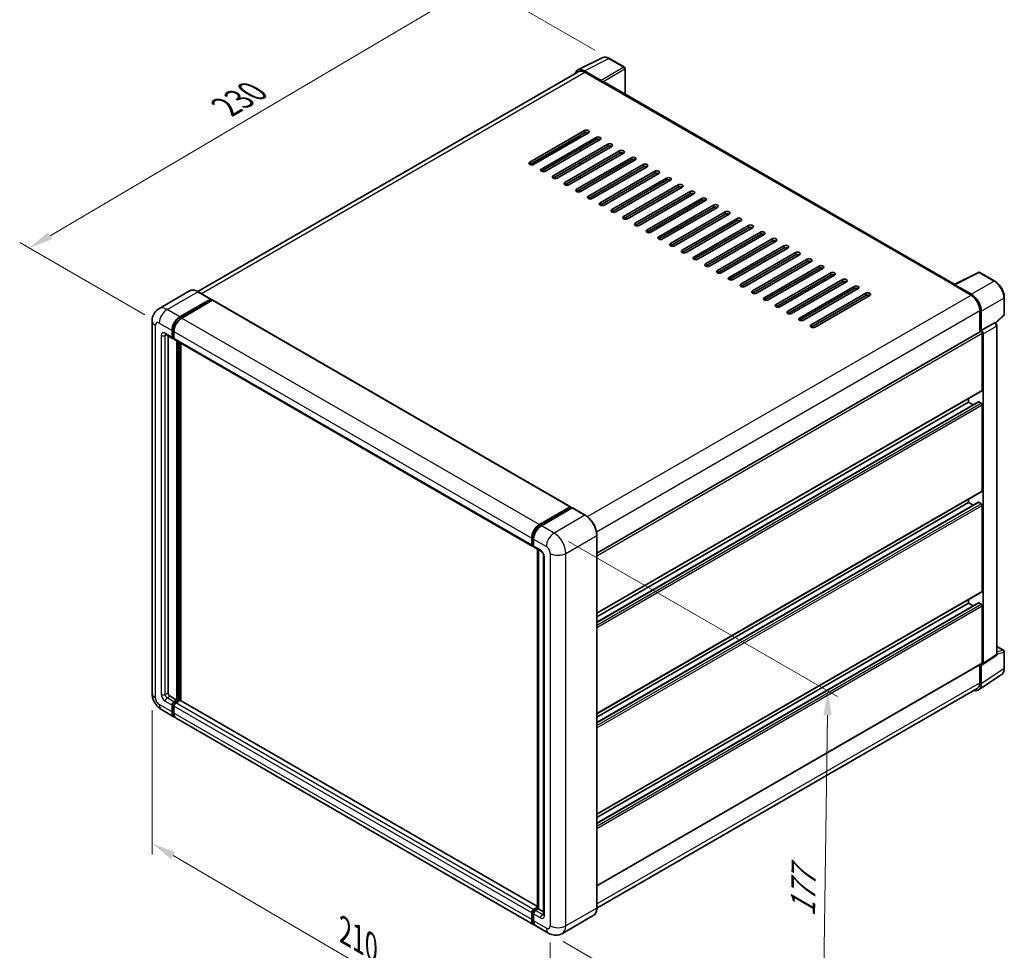
# Model space of a CAD drawing. Units: millimetres. Extents: x 0 to 8476, y 0 to 984.
# Drawn here: x 429 to 734, y 180 to 469 of the extents above; entities that cross this region are included whole.
import ezdxf

# ---------------------------------------------------------------- set-up
doc = ezdxf.new("R2010")
doc.units = ezdxf.units.MM
doc.header["$LTSCALE"] = 3
doc.layers.get('Defpoints').update_dxf_attribs({"lineweight": 25})
for name, color, linetype, lineweight in [('Dimension (ISO)', 7, 'Continuous', 18), ('Visible (ISO)', 7, 'Continuous', 35), ('Visible Narrow (ISO)', 7, 'Continuous', 25)]:
    doc.layers.add(name, color=color, linetype=linetype, lineweight=lineweight)
doc.styles.add('Note Text (TK)', font='txt')
doc.dimstyles.new('Default - Method 1b (TK)', dxfattribs={"dimscale": 3, "dimtxt": 2.5, "dimasz": 2.5, "dimexe": 1, "dimexo": 1.5, "dimgap": 1, "dimtad": 1, "dimtoh": 1, "dimrnd": 1e-08, "dimdsep": 46, "dimtxsty": 'Note Text (TK)', "dimcen": 0.09, "dimdle": 5, "dimclrd": 100, "dimclre": 100, "dimclrt": 7, "dimadec": 1, "dimazin": 1, "dimtfac": 1, "dimtmove": 0, "dimatfit": 3, "dimfxl": 1, "dimtolj": 1, "dimlwd": -1, "dimlwe": -1, "dimarcsym": 0})

# ---------------------------------------------------------------- blocks, each defined once
blk = doc.blocks.new('*D20')
at = {"layer": 'Defpoints', "color": 0}
for p in [(611.39, 456.73), (431.52, 398.01), (471.82, 374.74)]:
    blk.add_point(p, dxfattribs=at)
at = {"layer": 'Dimension (ISO)', "color": 100}
for p, q in [((606.91, 459.32), (567.85, 481.87)), ((564.37, 476.34), (437.98, 401.82)), ((467.35, 377.33), (428.53, 399.74))]:
    blk.add_line(p, q, dxfattribs=at)
for points in [[(563.73, 477.42), (565, 475.26), (570.83, 480.15)], [(437.34, 402.9), (438.61, 400.74), (431.52, 398.01)]]:
    blk.add_solid(points, dxfattribs=at)
at = {"layer": 'Dimension (ISO)', "color": 7, "insert": (491.13, 440.99), "char_height": 7.5, "attachment_point": 4, "rotation": 30.5227, "style": 'Note Text (TK)'}
blk.add_mtext('\\A1;{\\Q-29.477;\\W0.821;\\H0.816x; \\fＭＳ Ｐゴシック|b0|i0;\\H7.5000;230}', dxfattribs=at)
blk = doc.blocks.new('*D21')
at = {"layer": 'Defpoints', "color": 0}
for p in [(469.61, 259.97), (593.04, 187.88), (593.04, 141.34)]:
    blk.add_point(p, dxfattribs=at)
at = {"layer": 'Dimension (ISO)', "color": 100}
for p, q in [((469.61, 254.76), (469.61, 209.95)), ((476.08, 209.64), (586.56, 145.12)), ((593.04, 182.67), (593.04, 137.87))]:
    blk.add_line(p, q, dxfattribs=at)
for points in [[(476.71, 210.72), (475.45, 208.56), (469.61, 213.43)], [(587.19, 146.2), (585.93, 144.04), (593.04, 141.34)]]:
    blk.add_solid(points, dxfattribs=at)
at = {"layer": 'Dimension (ISO)', "color": 7, "insert": (528.15, 187.05), "char_height": 7.5, "attachment_point": 4, "rotation": 329.7154, "style": 'Note Text (TK)'}
blk.add_mtext('\\A1;{\\Q-30.285;\\W0.814;\\H0.816x; \\fＭＳ Ｐゴシック|b0|i0;\\H7.5000;210}', dxfattribs=at)
blk = doc.blocks.new('*D22')
at = {"layer": 'Defpoints', "color": 0}
for p in [(594.25, 309.66), (592.54, 185.61), (677.39, 136.62)]:
    blk.add_point(p, dxfattribs=at)
at = {"layer": 'Dimension (ISO)', "color": 100}
for p, q in [((598.72, 307.08), (682.08, 258.95)), ((679, 253.17), (677.49, 144.12)), ((597, 183.03), (680.37, 134.9))]:
    blk.add_line(p, q, dxfattribs=at)
for points in [[(677.75, 253.18), (680.25, 253.15), (679.11, 260.67)], [(676.25, 144.14), (678.74, 144.1), (677.39, 136.62)]]:
    blk.add_solid(points, dxfattribs=at)
at = {"layer": 'Dimension (ISO)', "color": 7, "insert": (671.37, 189.11), "char_height": 7.5, "attachment_point": 4, "rotation": 89.2082, "style": 'Note Text (TK)'}
blk.add_mtext('\\A1;{\\Q29.208;\\W0.823;\\H0.816x; \\fＭＳ Ｐゴシック|b0|i0;\\H7.5000;177}', dxfattribs=at)

msp = doc.modelspace()

# ---------------------------------------------------------------- linework, layer by layer
at = {"layer": 'Visible (ISO)'}
for p, q in [((601.5795, 453.2056), (609.1221, 456.9726)), ((616.0321, 454.0504), (611.387, 456.7323)), ((601.8701, 452.7048), (483.7844, 384.528)), ((608.7991, 449.9767), (603.6453, 452.9523)), ((603.7987, 452.5138), (609.2535, 449.3644)), ((616.2464, 445.7619), (616.2464, 453.6793)), ((609.102, 449.4519), (609.102, 449.4521)), ((718.4608, 386.7484), (609.8963, 449.4281)), ((586.6766, 424.6071), (603.6471, 434.405)), ((603.6471, 433.7052), (586.6766, 423.9072)), ((604.8593, 433.7052), (587.8888, 423.9072)), ((587.2827, 423.7623), (602.2834, 432.423)), ((590.3131, 422.5075), (607.2837, 432.3055)), ((607.2837, 431.6056), (590.3131, 421.8077)), ((608.4959, 431.6056), (591.5253, 421.8077)), ((602.2834, 432.218), (602.2834, 432.9179)), ((593.9497, 420.408), (610.9202, 430.2059)), ((610.9202, 429.5061), (593.9497, 419.7081)), ((612.1324, 429.5061), (595.1619, 419.7081)), ((597.4087, 429.6086), (597.5862, 429.5061)), ((597.5862, 418.3084), (614.5568, 428.1064)), ((602.2834, 428.0189), (602.2834, 428.7187)), ((614.5568, 427.4065), (597.5862, 417.6085)), ((615.769, 427.4065), (598.7984, 417.6085)), ((601.2228, 416.2088), (618.1933, 426.0068)), ((618.1933, 425.3069), (601.2228, 415.509)), ((602.2834, 423.8198), (602.2834, 424.5196)), ((619.4055, 425.3069), (602.435, 415.509)), ((604.8593, 414.1093), (621.8299, 423.9072)), ((621.8299, 423.2074), (604.8593, 413.4094)), ((623.0421, 423.2074), (606.0715, 413.4094)), ((608.4959, 412.0097), (625.4664, 421.8077)), ((602.2834, 419.6206), (602.2834, 420.3205)), ((625.4664, 421.1078), (608.4959, 411.3099)), ((626.6786, 421.1078), (609.7081, 411.3099)), ((612.1324, 409.9102), (629.103, 419.7081)), ((629.103, 419.0083), (612.1324, 409.2103)), ((630.3152, 419.0083), (613.3446, 409.2103)), ((602.2834, 415.4394), (602.2834, 416.1214)), ((615.769, 407.8106), (632.7395, 417.6085)), ((632.7395, 416.9087), (615.769, 407.1107)), ((633.9517, 416.9087), (616.9812, 407.1107)), ((619.4055, 405.711), (636.3761, 415.509)), ((636.3761, 414.8091), (619.4055, 405.0112)), ((637.5883, 414.8091), (620.6177, 405.0112)), ((623.0421, 403.6115), (640.0126, 413.4094)), ((640.0126, 412.7096), (623.0421, 402.9116)), ((641.2248, 412.7096), (624.2543, 402.9116)), ((626.6786, 401.5119), (643.6492, 411.3099)), ((643.6492, 410.61), (626.6786, 400.812)), ((644.8614, 410.61), (627.8908, 400.812)), ((630.3152, 399.4123), (647.2857, 409.2103)), ((647.2857, 408.5104), (630.3152, 398.7125)), ((648.4979, 408.5104), (631.5274, 398.7125)), ((633.9517, 397.3128), (650.9223, 407.1107)), ((650.9223, 406.4109), (633.9517, 396.6129)), ((652.1345, 406.4109), (635.1639, 396.6129)), ((637.5883, 395.2132), (654.5588, 405.0112)), ((654.5588, 404.3113), (637.5883, 394.5134)), ((655.771, 404.3113), (638.8005, 394.5134)), ((641.2248, 393.1136), (658.1954, 402.9116)), ((658.1954, 402.2118), (641.2248, 392.4138)), ((659.4076, 402.2118), (642.437, 392.4138)), ((644.8614, 391.0141), (661.8319, 400.812)), ((661.8319, 400.1122), (644.8614, 390.3142)), ((663.0441, 400.1122), (646.0736, 390.3142)), ((648.4979, 388.9145), (665.4685, 398.7125)), ((665.4685, 398.0126), (648.4979, 388.2147)), ((666.6807, 398.0126), (649.7101, 388.2147)), ((652.1345, 386.815), (669.105, 396.6129)), ((669.105, 395.9131), (652.1345, 386.1151)), ((670.3172, 395.9131), (653.3467, 386.1151)), ((655.771, 384.7154), (672.7416, 394.5134)), ((672.7416, 393.8135), (655.771, 384.0155)), ((673.9538, 393.8135), (656.9832, 384.0155)), ((659.4076, 382.6158), (676.3781, 392.4138)), ((676.3781, 391.7139), (659.4076, 381.916)), ((677.5903, 391.7139), (660.6197, 381.916)), ((663.0441, 380.5163), (680.0147, 390.3142)), ((680.0147, 389.6144), (663.0441, 379.8164)), ((681.2269, 389.6144), (664.2563, 379.8164)), ((666.6807, 378.4167), (683.6512, 388.2147)), ((718.2947, 386.6654), (725.8373, 390.4324)), ((730.8881, 387.7383), (726.243, 390.4201)), ((481.2211, 384.7077), (471.6752, 379.1963)), ((683.6512, 387.5148), (666.6807, 377.7169)), ((684.8634, 387.5148), (667.8928, 377.7169)), ((670.3172, 376.3171), (687.2878, 386.1151)), ((687.2878, 385.4153), (670.3172, 375.6173)), ((688.5, 385.4153), (671.5294, 375.6173)), ((718.0469, 386.5525), (723.5017, 383.4032)), ((718.1984, 386.4652), (718.1984, 386.465)), ((723.6551, 383.6646), (718.5013, 386.6401)), ((478.1862, 376.6671), (487.7321, 382.1784)), ((478.1862, 376.4571), (487.8837, 382.056)), ((488.3079, 381.811), (478.7923, 376.3171)), ((487.8393, 382.189), (483.8997, 384.4636)), ((487.8837, 382.0909), (487.8837, 382.056)), ((487.8837, 382.056), (488.3079, 381.811)), ((488.4365, 381.8237), (599.3512, 317.7871)), ((673.9538, 374.2176), (690.9243, 384.0155)), ((690.9243, 383.3157), (673.9538, 373.5177)), ((692.1365, 383.3157), (675.1659, 373.5177)), ((733.8282, 377.457), (733.8282, 382.646)), ((726.2292, 378.6792), (726.2292, 372.0005)), ((726.6837, 372.468), (726.6837, 378.4188)), ((731.1203, 374.7631), (733.6907, 377.1425)), ((469.6058, 375.4423), (469.6058, 259.9664)), ((475.7618, 370.3684), (475.7618, 372.468)), ((475.9437, 370.4734), (475.9437, 372.5729)), ((726.6837, 372.468), (730.7884, 374.8378)), ((726.6841, 372.4677), (726.6837, 372.468)), ((730.9925, 374.8529), (730.985, 374.8572)), ((731.5096, 272.1206), (731.5096, 373.9572)), ((473.818, 371.2008), (475.9394, 369.976)), ((474.5496, 370.7784), (474.5496, 260.1413)), ((476.3679, 370.0255), (476.0679, 370.1987)), ((476.3679, 372.118), (476.3679, 370.0185)), ((476.5454, 369.6261), (587.4602, 305.5894)), ((607.498, 303.451), (726.4694, 372.1392)), ((726.9868, 353.9218), (726.9868, 371.5931)), ((727.2898, 269.239), (727.2898, 371.4186)), ((477.2771, 257.8668), (477.2771, 369.2037)), ((477.4589, 257.7618), (477.4589, 369.0987)), ((478.4892, 257.6738), (478.4892, 368.5038)), ((607.498, 284.79), (726.898, 353.7256)), ((722.7441, 350.2476), (722.7441, 351.3274)), ((607.498, 282.0125), (725.8278, 350.3303)), ((607.498, 283.7102), (722.7441, 350.2476)), ((724.2143, 349.3987), (722.7441, 350.2476)), ((726.6837, 349.8977), (725.9564, 350.3176)), ((726.9868, 322.7783), (726.9868, 349.3728)), ((607.498, 253.6465), (726.898, 322.5821)), ((589.707, 312.2805), (599.2227, 317.7743)), ((589.7514, 311.9937), (599.4489, 317.5925)), ((599.4045, 317.6694), (599.4045, 317.5669)), ((599.556, 317.5819), (599.8288, 317.4244)), ((607.498, 250.869), (725.8278, 319.1868)), ((607.498, 252.5667), (722.7441, 319.1041)), ((722.7441, 319.1041), (722.7441, 320.1839)), ((724.2143, 318.2552), (722.7441, 319.1041)), ((726.6837, 318.7541), (725.9564, 319.1741)), ((726.9868, 291.6348), (726.9868, 318.2292)), ((599.8591, 317.4419), (590.3131, 311.9306)), ((603.9058, 315.178), (599.9662, 317.4525)), ((607.498, 193.4802), (607.498, 308.9562)), ((587.2827, 305.9818), (587.2827, 308.0814)), ((587.5533, 306.0868), (587.5533, 308.1863)), ((587.7403, 305.7246), (587.8888, 305.6389)), ((587.8888, 307.7314), (587.8888, 305.6319)), ((588.0663, 305.2395), (590.1876, 304.0147)), ((589.0685, 193.324), (589.0685, 304.6609)), ((589.404, 304.4672), (589.404, 193.1303)), ((590.9712, 302.6575), (590.9712, 191.3807)), ((607.498, 222.503), (726.898, 291.4386)), ((607.498, 219.7255), (725.8278, 288.0433)), ((607.498, 221.4232), (722.7441, 287.9606)), ((722.7441, 287.9606), (722.7441, 289.0404)), ((724.2143, 287.1117), (722.7441, 287.9606)), ((726.6837, 287.6106), (725.9564, 288.0305)), ((726.9868, 269.4144), (726.9868, 287.0857)), ((731.5096, 274.5282), (733.6139, 273.3133)), ((733.8282, 267.7532), (733.8282, 272.9421)), ((607.498, 200.2826), (726.898, 269.2182)), ((726.2292, 268.8321), (726.2292, 263.2032)), ((726.6837, 262.9386), (726.6837, 268.8895)), ((726.6837, 268.8895), (726.6841, 268.8893)), ((727.1271, 268.8559), (731.236, 271.5715)), ((725.8703, 261.0229), (732.9038, 265.6715)), ((725.4303, 261.4375), (607.4962, 193.3482)), ((475.1557, 259.0916), (477.2771, 257.8668)), ((476.3679, 257.3419), (477.2771, 257.8668)), ((476.3679, 257.132), (477.4589, 257.7618)), ((478.2468, 257.7269), (476.974, 256.992)), ((477.8832, 257.5169), (477.4589, 257.7618)), ((589.0685, 193.8309), (478.3754, 257.7396)), ((472.5323, 254.8976), (476.4719, 252.6231)), ((475.7618, 254.1926), (475.7618, 256.2922)), ((475.9437, 254.2976), (475.9437, 256.3971)), ((476.3679, 255.9422), (476.3679, 253.8427)), ((587.9928, 188.2365), (477.078, 252.2731)), ((587.8888, 192.9553), (589.0685, 193.6365)), ((587.9331, 192.6685), (589.0685, 193.324)), ((589.404, 193.1303), (588.4949, 192.6054)), ((589.1313, 193.2878), (589.0685, 193.324)), ((589.1313, 193.2878), (589.404, 193.1303)), ((589.404, 193.1303), (590.9712, 192.2255)), ((587.2827, 189.806), (587.2827, 191.9056)), ((587.5533, 189.911), (587.5533, 192.0105)), ((587.8888, 191.5556), (587.8888, 189.4561)), ((606.3701, 191.0385), (596.8242, 185.5271)), ((592.5384, 185.612), (588.5988, 187.8866))]:
    msp.add_line(p, q, dxfattribs=at)
for centre, start, end in [((615.8179, 453.6793), 0, 60), ((726.0288, 390.049), 60, 116.538708), ((733.3996, 377.457), 312.789481, 0), ((733.3996, 272.9421), 0, 60)]:
    msp.add_arc(centre, 0.4286, start, end, dxfattribs=at)
for centre, major_axis, ratio, start_param, end_param in [((603.649, 449.4487), (-2.1455, 3.7161), 0.5766475, 5.49839613, 6.80992005), ((603.7987, 449.3644), (-1.9286, 3.3404), 0.57735027, 5.49778714, 6.28318531), ((608.7987, 449.6268), (0.2143, -0.3712), 0.5780539, 0.78600715, 2.3555855), ((609.2535, 448.3147), (0.6429, 1.1135), 0.57735027, 0, 0.78539816), ((604.2532, 434.0551), (0.8571, 0), 0.57735027, 5.49778716, 8.63937979), ((604.2532, 433.3553), (-0.8571, 0), 0.57735027, 3.92699082, 5.49778713), ((607.8898, 431.9556), (0.8571, 0), 0.57735027, 5.49778716, 8.63937979), ((607.8898, 431.2557), (-0.8571, 0), 0.57735027, 3.92699082, 5.49778713), ((611.5263, 429.856), (0.8571, 0), 0.57735027, 5.49778716, 8.63937979), ((611.5263, 429.1561), (-0.8571, 0), 0.57735027, 3.92699082, 5.49778713), ((615.1629, 427.7564), (0.8571, 0), 0.57735027, 5.49778716, 8.63937979), ((615.1629, 427.0566), (-0.8571, 0), 0.57735027, 3.92699082, 5.49778713), ((587.2827, 424.2572), (-0.8571, 0), 0.57735027, 5.49778716, 8.63937978), ((618.7994, 425.6569), (0.8571, 0), 0.57735027, 5.49778716, 8.63937979), ((618.7994, 424.957), (-0.8571, 0), 0.57735027, 3.92699082, 5.49778713), ((590.9192, 422.1576), (-0.8571, 0), 0.57735027, 5.49778716, 8.63937978), ((622.436, 423.5573), (0.8571, 0), 0.57735027, 5.49778716, 8.63937979), ((622.436, 422.8575), (-0.8571, 0), 0.57735027, 3.92699082, 5.49778713), ((626.0725, 421.4577), (0.8571, 0), 0.57735027, 5.49778716, 8.63937979), ((594.5558, 420.058), (-0.8571, 0), 0.57735027, 5.49778716, 8.63937978), ((598.1923, 417.9585), (-0.8571, 0), 0.57735027, 5.49778716, 8.63937978), ((626.0725, 420.7579), (-0.8571, 0), 0.57735027, 3.92699082, 5.49778713), ((629.7091, 419.3582), (0.8571, 0), 0.57735027, 5.49778716, 8.63937979), ((629.7091, 418.6583), (-0.8571, 0), 0.57735027, 3.92699082, 5.49778713), ((601.8289, 415.8589), (-0.8571, 0), 0.57735027, 5.49778716, 8.63937978), ((633.3456, 417.2586), (0.8571, 0), 0.57735027, 5.49778716, 8.63937979), ((633.3456, 416.5588), (-0.8571, 0), 0.57735027, 3.92699082, 5.49778713), ((636.9822, 415.1591), (0.8571, 0), 0.57735027, 5.49778716, 8.63937979), ((605.4654, 413.7593), (-0.8571, 0), 0.57735027, 5.49778716, 8.63937978), ((636.9822, 414.4592), (-0.8571, 0), 0.57735027, 3.92699082, 5.49778713), ((640.6187, 413.0595), (0.8571, 0), 0.57735027, 5.49778716, 8.63937979), ((640.6187, 412.3596), (-0.8571, 0), 0.57735027, 3.92699082, 5.49778713), ((609.102, 411.6598), (-0.8571, 0), 0.57735027, 5.49778716, 8.63937978), ((612.7385, 409.5602), (-0.8571, 0), 0.57735027, 5.49778716, 8.63937978), ((644.2553, 410.9599), (0.8571, 0), 0.57735027, 5.49778716, 8.63937979), ((644.2553, 410.2601), (-0.8571, 0), 0.57735027, 3.92699082, 5.49778713), ((647.8918, 408.8604), (0.8571, 0), 0.57735027, 5.49778716, 8.63937979), ((616.3751, 407.4607), (-0.8571, 0), 0.57735027, 5.49778716, 8.63937978), ((647.8918, 408.1605), (-0.8571, 0), 0.57735027, 3.92699082, 5.49778713), ((651.5284, 406.7608), (0.8571, 0), 0.57735027, 5.49778716, 8.63937979), ((651.5284, 406.061), (-0.8571, 0), 0.57735027, 3.92699082, 5.49778713), ((620.0116, 405.3611), (-0.8571, 0), 0.57735027, 5.49778716, 8.63937978), ((623.6482, 403.2615), (-0.8571, 0), 0.57735027, 5.49778716, 8.63937978), ((655.1649, 404.6612), (0.8571, 0), 0.57735027, 5.49778716, 8.63937979), ((655.1649, 403.9614), (-0.8571, 0), 0.57735027, 3.92699082, 5.49778713), ((658.8015, 402.5617), (0.8571, 0), 0.57735027, 5.49778716, 8.63937979), ((627.2847, 401.162), (-0.8571, 0), 0.57735027, 5.49778716, 8.63937978), ((658.8015, 401.8618), (-0.8571, 0), 0.57735027, 3.92699082, 5.49778713), ((662.438, 400.4621), (0.8571, 0), 0.57735027, 5.49778716, 8.63937979), ((662.438, 399.7623), (-0.8571, 0), 0.57735027, 3.92699082, 5.49778713), ((630.9213, 399.0624), (-0.8571, 0), 0.57735027, 5.49778716, 8.63937978), ((634.5578, 396.9628), (-0.8571, 0), 0.57735027, 5.49778716, 8.63937978), ((666.0746, 398.3626), (0.8571, 0), 0.57735027, 5.49778716, 8.63937979), ((666.0746, 397.6627), (-0.8571, 0), 0.57735027, 3.92699082, 5.49778713), ((638.1944, 394.8633), (-0.8571, 0), 0.57735027, 5.49778716, 8.63937978), ((669.7111, 396.263), (0.8571, 0), 0.57735027, 5.49778716, 8.63937979), ((669.7111, 395.5631), (-0.8571, 0), 0.57735027, 3.92699082, 5.49778713), ((673.3477, 394.1634), (0.8571, 0), 0.57735027, 5.49778716, 8.63937979), ((673.3477, 393.4636), (-0.8571, 0), 0.57735027, 3.92699082, 5.49778713), ((641.8309, 392.7637), (-0.8571, 0), 0.57735027, 5.49778716, 8.63937978), ((645.4675, 390.6642), (-0.8571, 0), 0.57735027, 5.49778716, 8.63937978), ((676.9842, 392.0639), (0.8571, 0), 0.57735027, 5.49778716, 8.63937979), ((676.9842, 391.364), (-0.8571, 0), 0.57735027, 3.92699082, 5.49778713), ((649.104, 388.5646), (-0.8571, 0), 0.57735027, 5.49778716, 8.63937978), ((680.6208, 389.9643), (0.8571, 0), 0.57735027, 5.49778716, 8.63937979), ((680.6208, 389.2645), (-0.8571, 0), 0.57735027, 3.92699082, 5.49778713), ((684.2573, 387.8647), (0.8571, 0), 0.57735027, 5.49778716, 8.63937979), ((652.7406, 386.465), (-0.8571, 0), 0.57735027, 5.49778716, 8.63937978), ((656.3771, 384.3655), (-0.8571, 0), 0.57735027, 5.49778716, 8.63937978), ((684.2573, 387.1649), (-0.8571, 0), 0.57735027, 3.92699082, 5.49778713), ((687.8939, 385.7652), (0.8571, 0), 0.57735027, 5.49778716, 8.63937979), ((687.8939, 385.0653), (-0.8571, 0), 0.57735027, 3.92699082, 5.49778713), ((718.0469, 385.5027), (0.6429, 1.1135), 0.57735027, 0.53865784, 0.78539816), ((718.5017, 386.2898), (-0.2145, 0.3716), 0.5766475, 5.49839613, 7.06797448), ((487.7321, 382.0035), (0.1071, 0.1856), 0.57735027, 5.49778714, 7.06858347), ((488.3079, 381.601), (0.1286, 0.2227), 0.57735027, 0, 0.78539816), ((660.0137, 382.2659), (-0.8571, 0), 0.57735027, 5.49778716, 8.63937978), ((691.5304, 383.6656), (0.8571, 0), 0.57735027, 5.49778716, 8.63937979), ((691.5304, 382.9658), (-0.8571, 0), 0.57735027, 3.92699082, 5.49778713), ((723.5017, 380.2538), (1.9286, -3.3404), 0.57735027, 0.78539816, 2.35619449), ((723.6514, 380.1653), (2.1429, -3.7115), 0.5780539, 0.78600715, 2.3555855), ((663.6502, 380.1663), (-0.8571, 0), 0.57735027, 5.49778716, 8.63937978), ((478.1862, 373.8677), (1.7143, 2.9692), 0.57735027, 0.78539816, 2.35619449), ((478.1862, 373.8677), (1.5857, 2.7465), 0.57735027, 0.78539816, 2.35619449), ((478.7923, 373.5177), (-1.7143, -2.9692), 0.57735027, 3.92699082, 5.49778714), ((667.2868, 378.0668), (-0.8571, 0), 0.57735027, 5.49778716, 8.63937978), ((670.9233, 375.9672), (-0.8571, 0), 0.57735027, 5.49778716, 8.63937978), ((674.5599, 373.8677), (-0.8571, 0), 0.57735027, 5.49778716, 8.63937978), ((726.6834, 371.7679), (0.4286, -0.7423), 0.5780539, 0.78600715, 2.3555855), ((730.7782, 374.4818), (-0.2034, -0.3774), 0.55686057, 3.12531633, 3.87580791), ((476.3679, 370.7183), (-0.4286, -0.7423), 0.57735027, 5.49778714, 7.06858347), ((476.3679, 370.7183), (-0.3, -0.5196), 0.57735027, 5.49778714, 6.28318531), ((476.974, 370.3684), (-0.4286, -0.7423), 0.57735027, 5.49778714, 6.28318531), ((726.6837, 371.7681), (-0.2143, 0.3712), 0.57735027, 3.92699082, 6.28318531), ((726.6837, 354.0968), (0.2143, -0.3712), 0.57735027, 0, 0.78539816), ((725.9564, 350.1076), (-0.1286, 0.2227), 0.57735027, 5.49778714, 6.28318531), ((726.6837, 349.5477), (-0.2143, 0.3712), 0.57735027, 3.92699082, 5.49778714), ((726.6837, 322.9533), (0.2143, -0.3712), 0.57735027, 0, 0.78539816), ((599.2227, 317.5644), (0.1286, 0.2227), 0.57735027, 5.49778714, 7.06858347), ((599.556, 317.4069), (-0.1071, 0.1856), 0.57735027, 5.49778714, 6.28318531), ((725.9564, 318.9641), (-0.1286, 0.2227), 0.57735027, 5.49778714, 6.28318531), ((726.6837, 318.4042), (-0.2143, 0.3712), 0.57735027, 3.92699082, 5.49778714), ((599.8591, 317.2669), (0.1071, 0.1856), 0.57735027, 0, 0.78539816), ((589.707, 309.4811), (1.7143, 2.9692), 0.57735027, 0.78539816, 2.35619449), ((590.3131, 309.1311), (-1.7143, -2.9692), 0.57735027, 3.92699082, 5.49778714), ((587.8888, 306.3317), (-0.4286, -0.7423), 0.57735027, 5.49778714, 7.06858347), ((588.4949, 305.9818), (-0.4286, -0.7423), 0.57735027, 5.49778714, 6.28318531), ((726.6837, 291.8098), (0.2143, -0.3712), 0.57735027, 0, 0.78539816), ((725.9564, 287.8206), (-0.1286, 0.2227), 0.57735027, 5.49778714, 6.28318531), ((726.6837, 287.2607), (-0.2143, 0.3712), 0.57735027, 3.92699082, 5.49778714), ((726.6834, 269.59), (0.4291, -0.7432), 0.5766475, 5.49839613, 7.06797448), ((726.6837, 269.5894), (0.2143, -0.3712), 0.57735027, 0, 0.78539816), ((723.6514, 264.6936), (2.1455, -3.7161), 0.5766475, 5.75645056, 7.06797448), ((723.5017, 264.7779), (1.9286, -3.3404), 0.57735027, 0, 0.78539816), ((475.1557, 259.7914), (0.4286, -0.7423), 0.57735027, 3.92699082, 5.49778714), ((476.3679, 256.6421), (0.4286, 0.7423), 0.57735027, 0.78539816, 2.35619449), ((476.3679, 256.6421), (0.3, 0.5196), 0.57735027, 0.78539816, 2.35619449), ((476.974, 256.2922), (-0.4286, -0.7423), 0.57735027, 3.92699082, 5.49778714), ((478.2468, 257.5169), (0.1286, 0.2227), 0.57735027, 0, 0.78539816), ((478.1862, 255.5923), (-1.7143, -2.9692), 0.57735027, 5.49778714, 6.46089591), ((478.1862, 255.5923), (-1.5857, -2.7465), 0.57735027, 5.49778714, 6.25355893), ((478.7923, 255.2424), (-1.7143, -2.9692), 0.57735027, 5.49778714, 6.28318531), ((587.8888, 192.2555), (0.4286, 0.7423), 0.57735027, 0.78539816, 2.35619449), ((588.4949, 191.9056), (-0.4286, -0.7423), 0.57735027, 3.92699082, 5.49778714), ((589.707, 191.2057), (-1.7143, -2.9692), 0.57735027, 5.49778714, 6.46089591), ((590.3131, 190.8558), (-1.7143, -2.9692), 0.57735027, 5.49778714, 6.28318531)]:
    msp.add_ellipse(centre, major_axis=major_axis, ratio=ratio, start_param=start_param, end_param=end_param, dxfattribs=at)
for points, knots in [([(611.387, 456.7323), (611.2345, 456.8203), (611.0802, 456.8962), (610.77, 457.0212), (610.6142, 457.0702), (610.303, 457.1387), (610.1477, 457.1581), (609.8411, 457.164), (609.6897, 457.1505), (609.3966, 457.088), (609.2549, 457.0389), (609.1221, 456.9726)], [-0.784789176, -0.784789176, -0.784789176, -0.784789176, -0.634804167, -0.634804167, -0.484819157, -0.484819157, -0.334834148, -0.334834148, -0.184849139, -0.184849139, -0.03486413, -0.03486413, -0.03486413, -0.03486413]), ([(733.8282, 382.646), (733.8282, 382.8303), (733.8157, 383.0195), (733.7668, 383.4043), (733.7304, 383.5998), (733.6352, 383.9934), (733.5763, 384.1915), (733.4376, 384.5861), (733.3577, 384.7826), (733.1789, 385.17), (733.08, 385.3609), (732.8652, 385.7329), (732.7494, 385.914), (732.5033, 386.2625), (732.373, 386.4299), (732.1007, 386.7474), (731.9586, 386.8974), (731.6653, 387.1767), (731.5142, 387.3059), (731.2054, 387.5407), (731.0477, 387.6461), (730.8881, 387.7383)], [-0.78478918, -0.78478918, -0.78478918, -0.78478918, -0.62783134, -0.62783134, -0.47087351, -0.47087351, -0.31391567, -0.31391567, -0.15695784, -0.15695784, 0, 0, 0.15695784, 0.15695784, 0.31391567, 0.31391567, 0.47087351, 0.47087351, 0.62783134, 0.62783134, 0.78478918, 0.78478918, 0.78478918, 0.78478918]), ([(483.8997, 384.4636), (483.7088, 384.5738), (483.5169, 384.6672), (483.1351, 384.8179), (482.9451, 384.875), (482.571, 384.9506), (482.3869, 384.9691), (482.0291, 384.9652), (481.8554, 384.9427), (481.5243, 384.8561), (481.367, 384.7919), (481.2211, 384.7077)], [0, 0, 0, 0, 0.157079633, 0.157079633, 0.314159265, 0.314159265, 0.471238898, 0.471238898, 0.628318531, 0.628318531, 0.785398163, 0.785398163, 0.785398163, 0.785398163]), ([(469.6058, 375.4423), (469.6058, 375.6711), (469.6212, 375.9093), (469.6952, 376.4064), (469.754, 376.6654), (469.9334, 377.1996), (470.0545, 377.475), (470.3782, 378.0217), (470.5815, 378.2927), (471.0729, 378.7899), (471.361, 379.0149), (471.6752, 379.1963)], [4.71238898, 4.71238898, 4.71238898, 4.71238898, 4.869468613, 4.869468613, 5.026548246, 5.026548246, 5.183627878, 5.183627878, 5.340707511, 5.340707511, 5.497787144, 5.497787144, 5.497787144, 5.497787144]), ([(731.5096, 373.9572), (731.5096, 374.0327), (731.4997, 374.1049), (731.4659, 374.2443), (731.4421, 374.3114), (731.3827, 374.4401), (731.3472, 374.5015), (731.2655, 374.6173), (731.2193, 374.6715), (731.1155, 374.7704), (731.0579, 374.8152), (730.9925, 374.8529)], [-0.78478918, -0.78478918, -0.78478918, -0.78478918, -0.47087351, -0.47087351, -0.15695784, -0.15695784, 0.15695784, 0.15695784, 0.47087351, 0.47087351, 0.78478918, 0.78478918, 0.78478918, 0.78478918]), ([(473.6981, 371.2514), (473.6981, 371.2514), (473.6995, 371.2512), (473.7086, 371.2494), (473.7225, 371.2458), (473.7624, 371.2301), (473.7882, 371.218), (473.818, 371.2008)], [5.902696792, 5.902696792, 5.902696792, 5.902696792, 5.969026042, 5.969026042, 6.126105675, 6.126105675, 6.283185307, 6.283185307, 6.283185307, 6.283185307]), ([(607.498, 308.9562), (607.498, 309.397), (607.4377, 309.8681), (607.2051, 310.8291), (607.0327, 311.3189), (606.5926, 312.2723), (606.325, 312.7359), (605.7193, 313.5937), (605.3814, 313.9879), (604.6654, 314.6698), (604.2876, 314.9576), (603.9058, 315.178)], [1.57079633, 1.57079633, 1.57079633, 1.57079633, 1.88495559, 1.88495559, 2.19911486, 2.19911486, 2.51327412, 2.51327412, 2.82743339, 2.82743339, 3.14159265, 3.14159265, 3.14159265, 3.14159265]), ([(587.5533, 308.1863), (587.5533, 308.4586), (587.5904, 308.7478), (587.7328, 309.3361), (587.8381, 309.6351), (588.1066, 310.2167), (588.2697, 310.4993), (588.6392, 311.0226), (588.8455, 311.2633), (589.2837, 311.6807), (589.5156, 311.8575), (589.7514, 311.9937)], [3.14159265, 3.14159265, 3.14159265, 3.14159265, 3.45575192, 3.45575192, 3.76991118, 3.76991118, 4.08407045, 4.08407045, 4.39822972, 4.39822972, 4.71238898, 4.71238898, 4.71238898, 4.71238898]), ([(587.7403, 305.7246), (587.7134, 305.7402), (587.6886, 305.7594), (587.6458, 305.8028), (587.6277, 305.8268), (587.5981, 305.8768), (587.5866, 305.9027), (587.569, 305.9551), (587.5629, 305.9815), (587.555, 306.0342), (587.5533, 306.0606), (587.5533, 306.0868)], [2.35619449, 2.35619449, 2.35619449, 2.35619449, 2.513274123, 2.513274123, 2.670353756, 2.670353756, 2.827433388, 2.827433388, 2.984513021, 2.984513021, 3.141592654, 3.141592654, 3.141592654, 3.141592654]), ([(590.1876, 304.0147), (590.2268, 303.9921), (590.2729, 303.9606), (590.3744, 303.8774), (590.4304, 303.8242), (590.5446, 303.6978), (590.6028, 303.6233), (590.712, 303.4606), (590.7627, 303.3718), (590.8487, 303.1925), (590.884, 303.102), (590.9356, 302.9335), (590.9526, 302.8552), (590.9685, 302.7381), (590.9712, 302.6944), (590.9712, 302.6575)], [3.14159265, 3.14159265, 3.14159265, 3.14159265, 3.34831632, 3.34831632, 3.57177779, 3.57177779, 3.8108324, 3.8108324, 4.05880671, 4.05880671, 4.30647121, 4.30647121, 4.54413512, 4.54413512, 4.71238898, 4.71238898, 4.71238898, 4.71238898]), ([(731.236, 271.5715), (731.2773, 271.5988), (731.3146, 271.6313), (731.3783, 271.702), (731.4048, 271.74), (731.4475, 271.8174), (731.4638, 271.8567), (731.4884, 271.9343), (731.4967, 271.9726), (731.5073, 272.0478), (731.5096, 272.0846), (731.5096, 272.1206)], [0.03486413, 0.03486413, 0.03486413, 0.03486413, 0.184849139, 0.184849139, 0.334834148, 0.334834148, 0.484819157, 0.484819157, 0.634804167, 0.634804167, 0.784789176, 0.784789176, 0.784789176, 0.784789176]), ([(732.9038, 265.6715), (733.0277, 265.7534), (733.141, 265.8516), (733.3417, 266.0741), (733.4291, 266.1985), (733.5773, 266.467), (733.6381, 266.6112), (733.7344, 266.9149), (733.7699, 267.0744), (733.8168, 267.4055), (733.8282, 267.5771), (733.8282, 267.7532)], [0.03486413, 0.03486413, 0.03486413, 0.03486413, 0.184849139, 0.184849139, 0.334834148, 0.334834148, 0.484819157, 0.484819157, 0.634804167, 0.634804167, 0.784789176, 0.784789176, 0.784789176, 0.784789176]), ([(472.5323, 254.8976), (472.1361, 255.1264), (471.802, 255.3883), (471.2126, 255.9498), (470.9576, 256.2504), (470.5091, 256.8855), (470.3158, 257.2202), (469.99, 257.9262), (469.8572, 258.2973), (469.6657, 259.0886), (469.6058, 259.5089), (469.6058, 259.9664)], [3.14159265, 3.14159265, 3.14159265, 3.14159265, 3.45575192, 3.45575192, 3.76991118, 3.76991118, 4.08407045, 4.08407045, 4.39822972, 4.39822972, 4.71238898, 4.71238898, 4.71238898, 4.71238898]), ([(587.5533, 192.0105), (587.5533, 192.063), (587.5603, 192.1149), (587.585, 192.217), (587.6028, 192.2672), (587.6474, 192.3639), (587.6742, 192.4104), (587.7356, 192.4973), (587.7702, 192.5378), (587.8462, 192.6103), (587.8878, 192.6423), (587.9331, 192.6685)], [3.14159265, 3.14159265, 3.14159265, 3.14159265, 3.45575192, 3.45575192, 3.76991118, 3.76991118, 4.08407045, 4.08407045, 4.39822972, 4.39822972, 4.71238898, 4.71238898, 4.71238898, 4.71238898]), ([(606.3701, 191.0385), (606.516, 191.1227), (606.6503, 191.2268), (606.8908, 191.4703), (606.9971, 191.6095), (607.1794, 191.9174), (607.2555, 192.0861), (607.377, 192.4478), (607.4225, 192.6409), (607.483, 193.0469), (607.498, 193.2598), (607.498, 193.4802)], [0.785398163, 0.785398163, 0.785398163, 0.785398163, 0.942477796, 0.942477796, 1.099557429, 1.099557429, 1.256637061, 1.256637061, 1.413716694, 1.413716694, 1.570796327, 1.570796327, 1.570796327, 1.570796327]), ([(588.0556, 188.532), (588.0416, 188.5449), (588.0279, 188.5581), (587.9371, 188.65), (587.8691, 188.7392), (587.753, 188.9352), (587.705, 189.042), (587.6285, 189.2694), (587.6002, 189.3902), (587.5625, 189.6429), (587.5533, 189.7748), (587.5533, 189.911)], [2.486038708, 2.486038708, 2.486038708, 2.486038708, 2.513274123, 2.513274123, 2.670353756, 2.670353756, 2.827433388, 2.827433388, 2.984513021, 2.984513021, 3.141592654, 3.141592654, 3.141592654, 3.141592654]), ([(590.9712, 191.3807), (590.9712, 191.3463), (590.9688, 191.3178), (590.9625, 191.2754), (590.9586, 191.2616), (590.9556, 191.2528), (590.9551, 191.2515), (590.9551, 191.2515)], [4.71238898, 4.71238898, 4.71238898, 4.71238898, 4.869468613, 4.869468613, 5.026548246, 5.026548246, 5.092877496, 5.092877496, 5.092877496, 5.092877496]), ([(596.8242, 185.5271), (596.51, 185.3457), (596.171, 185.2087), (595.4948, 185.0318), (595.1584, 184.9912), (594.5231, 184.9842), (594.2241, 185.0171), (593.6717, 185.1287), (593.418, 185.2074), (592.9505, 185.3918), (592.7365, 185.4976), (592.5384, 185.612)], [5.497787144, 5.497787144, 5.497787144, 5.497787144, 5.654866776, 5.654866776, 5.811946409, 5.811946409, 5.969026042, 5.969026042, 6.126105675, 6.126105675, 6.283185307, 6.283185307, 6.283185307, 6.283185307])]:
    msp.add_open_spline(points, degree=3, knots=knots, dxfattribs=at)
at = {"layer": 'Visible Narrow (ISO)'}
for p, q in [((603.6453, 452.9523), (611.1833, 456.7169)), ((611.1833, 456.7169), (615.8284, 454.0351)), ((484.916, 383.8768), (603.7987, 452.5138)), ((615.8284, 454.0351), (608.7991, 449.9767)), ((609.102, 449.4521), (616.1313, 453.5105)), ((616.1313, 453.5105), (616.1313, 445.8284)), ((609.2535, 449.3644), (718.0469, 386.5525)), ((603.6471, 434.405), (603.6471, 433.7052)), ((587.0608, 423.7792), (602.2834, 432.5679)), ((599.4045, 430.5558), (599.227, 430.6583)), ((607.2837, 432.3055), (607.2837, 431.6056)), ((598.6209, 430.3084), (598.7984, 430.2059)), ((610.9202, 430.2059), (610.9202, 429.5061)), ((614.5568, 428.1064), (614.5568, 427.4065)), ((586.6766, 424.6071), (586.6766, 423.9072)), ((618.1933, 426.0068), (618.1933, 425.3069)), ((590.3131, 422.5075), (590.3131, 421.8077)), ((621.8299, 423.9072), (621.8299, 423.2074)), ((625.4664, 421.8077), (625.4664, 421.1078)), ((593.9497, 420.408), (593.9497, 419.7081)), ((597.5862, 418.3084), (597.5862, 417.6085)), ((629.103, 419.7081), (629.103, 419.0083)), ((601.2228, 416.2088), (601.2228, 415.509)), ((632.7395, 417.6085), (632.7395, 416.9087)), ((636.3761, 415.509), (636.3761, 414.8091)), ((604.8593, 414.1093), (604.8593, 413.4094)), ((640.0126, 413.4094), (640.0126, 412.7096)), ((608.4959, 412.0097), (608.4959, 411.3099)), ((612.1324, 409.9102), (612.1324, 409.2103)), ((643.6492, 411.3099), (643.6492, 410.61)), ((647.2857, 409.2103), (647.2857, 408.5104)), ((615.769, 407.8106), (615.769, 407.1107)), ((650.9223, 407.1107), (650.9223, 406.4109)), ((619.4055, 405.711), (619.4055, 405.0112)), ((623.0421, 403.6115), (623.0421, 402.9116)), ((654.5588, 405.0112), (654.5588, 404.3113)), ((626.6786, 401.5119), (626.6786, 400.812)), ((658.1954, 402.9116), (658.1954, 402.2118)), ((661.8319, 400.812), (661.8319, 400.1122)), ((630.3152, 399.4123), (630.3152, 398.7125)), ((633.9517, 397.3128), (633.9517, 396.6129)), ((665.4685, 398.7125), (665.4685, 398.0126)), ((637.5883, 395.2132), (637.5883, 394.5134)), ((669.105, 396.6129), (669.105, 395.9131)), ((672.7416, 394.5134), (672.7416, 393.8135)), ((641.2248, 393.1136), (641.2248, 392.4138)), ((644.8614, 391.0141), (644.8614, 390.3142)), ((676.3781, 392.4138), (676.3781, 391.7139)), ((648.4979, 388.9145), (648.4979, 388.2147)), ((680.0147, 390.3142), (680.0147, 389.6144)), ((683.6512, 388.2147), (683.6512, 387.5148)), ((718.5013, 386.6401), (726.0393, 390.4048)), ((726.0393, 390.4048), (730.6844, 387.7229)), ((652.1345, 386.815), (652.1345, 386.1151)), ((655.771, 384.7154), (655.771, 384.0155)), ((687.2878, 386.1151), (687.2878, 385.4153)), ((730.6844, 387.7229), (723.6551, 383.6646)), ((474.2466, 378.9416), (483.7925, 384.453)), ((483.7925, 384.453), (487.7321, 382.1784)), ((488.3079, 381.811), (599.2227, 317.7743)), ((604.5597, 314.732), (723.5017, 383.4032)), ((659.4076, 382.6158), (659.4076, 381.916)), ((690.9243, 384.0155), (690.9243, 383.3157)), ((726.6837, 378.4188), (733.713, 382.4772)), ((733.713, 382.4772), (733.713, 377.2883)), ((478.1862, 376.6671), (474.2466, 378.9416)), ((607.384, 310.0639), (726.2292, 378.6792)), ((663.0441, 380.5163), (663.0441, 379.8164)), ((478.6168, 376.2085), (478.1862, 376.4571)), ((478.7923, 376.3171), (589.707, 312.2805)), ((666.6807, 378.4167), (666.6807, 377.7169)), ((670.3172, 376.3171), (670.3172, 375.6173)), ((733.713, 377.2883), (731.0459, 374.8194)), ((470.6101, 258.5667), (470.6101, 374.0426)), ((471.8222, 374.7425), (475.7618, 372.468)), ((476.3743, 372.3243), (475.9437, 372.5729)), ((673.9538, 374.2176), (673.9538, 373.5177)), ((730.7888, 374.8376), (726.6841, 372.4677)), ((727.2898, 371.4186), (731.3945, 373.7884)), ((730.7884, 374.8378), (730.7888, 374.8376)), ((731.3945, 373.7884), (731.3945, 271.9519)), ((472.4283, 370.8933), (472.4283, 259.6165)), ((475.7618, 370.3684), (473.6405, 371.5931)), ((473.6405, 370.8933), (473.9956, 371.0983)), ((473.6405, 259.6165), (473.6405, 370.8933)), ((476.3679, 370.2284), (475.9437, 370.4734)), ((476.3679, 372.118), (587.2827, 308.0814)), ((476.3679, 370.0185), (587.2827, 305.9818)), ((607.498, 302.6062), (726.9868, 371.5931)), ((477.9135, 368.8363), (477.9135, 257.5344)), ((478.2165, 257.7094), (478.2165, 368.6613)), ((607.498, 284.9349), (726.9868, 353.9218)), ((607.498, 281.9256), (725.9564, 350.3176)), ((607.498, 281.0857), (726.6837, 349.8977)), ((607.498, 280.3859), (726.9868, 349.3728)), ((607.498, 253.7914), (726.9868, 322.7783)), ((589.8586, 311.983), (599.556, 317.5819)), ((607.498, 250.782), (725.9564, 319.1741)), ((607.498, 249.9422), (726.6837, 318.7541)), ((607.498, 249.2424), (726.9868, 318.2292)), ((603.7987, 315.1674), (594.2527, 309.656)), ((599.8591, 317.4419), (603.7987, 315.1674)), ((589.8586, 311.983), (590.1377, 311.8219)), ((594.2527, 309.656), (590.3131, 311.9306)), ((597.8893, 303.3573), (607.4352, 308.8687)), ((607.4352, 308.8687), (607.4352, 193.3928)), ((587.616, 305.9993), (587.616, 308.0989)), ((587.616, 308.0989), (587.8951, 307.9377)), ((587.616, 305.9993), (587.8888, 305.8418)), ((587.8888, 307.7314), (591.8284, 305.4569)), ((590.0101, 304.4071), (587.8888, 305.6319)), ((589.1313, 193.2878), (589.1313, 304.6246)), ((591.2223, 191.0307), (591.2223, 302.3076)), ((593.0405, 303.3573), (593.0405, 187.8814)), ((597.8893, 187.8814), (597.8893, 303.3573)), ((607.498, 222.6479), (726.9868, 291.6348)), ((607.498, 219.6385), (725.9564, 288.0305)), ((607.498, 218.7987), (726.6837, 287.6106)), ((607.498, 218.0989), (726.9868, 287.0857)), ((731.3945, 271.9519), (727.2898, 269.239)), ((731.5088, 272.0844), (733.713, 272.7734)), ((731.5096, 274.4591), (733.4748, 273.3245)), ((733.4748, 273.3245), (731.5096, 272.7102)), ((733.713, 272.7734), (733.713, 267.5844)), ((607.498, 200.4275), (726.9868, 269.4144)), ((733.713, 267.5844), (726.6837, 262.9386)), ((607.498, 194.6537), (726.2292, 263.2032)), ((473.6405, 259.6165), (474.5496, 260.1413)), ((475.7618, 254.1926), (471.8222, 256.4671)), ((473.6405, 257.5169), (475.7618, 256.2922)), ((474.2466, 258.5667), (475.1557, 259.0916)), ((476.3679, 257.3419), (474.2466, 258.5667)), ((476.8138, 256.8746), (476.3679, 257.132)), ((587.8888, 192.9553), (476.974, 256.992)), ((589.0685, 193.7439), (478.2468, 257.7269)), ((476.3895, 256.1397), (475.9437, 256.3971)), ((476.3679, 254.0526), (475.9437, 254.2976)), ((587.2827, 191.9056), (476.3679, 255.9422)), ((587.2827, 189.806), (476.3679, 253.8427)), ((588.0403, 192.6579), (589.1313, 193.2878)), ((588.0403, 192.6579), (588.3346, 192.488)), ((590.6162, 191.3807), (588.4949, 192.6054)), ((607.4352, 193.3928), (597.8893, 187.8814)), ((587.616, 189.8235), (587.616, 191.9231)), ((587.616, 191.9231), (587.9103, 191.7531)), ((587.616, 189.8235), (587.8888, 189.666)), ((587.8888, 191.5556), (590.0101, 190.3309)), ((591.8284, 187.1815), (587.8888, 189.4561)), ((590.6162, 191.3807), (590.9712, 191.5857))]:
    msp.add_line(p, q, dxfattribs=at)
for centre, major_axis, ratio, start_param, end_param in [((611.1761, 453.2079), (-2.1225, 3.7281), 0.57677384, 5.50187364, 6.25179868), ((611.1727, 456.3611), (0.2143, 0.3712), 0.57735027, 0, 0.75049158), ((615.8179, 453.6793), (0.2143, 0.3712), 0.57735027, 0, 0.75049158), ((615.8179, 453.6793), (0.2143, -0.3712), 0.61692145, 0.78600715, 2.3555855), ((615.8179, 453.6793), (0.4286, 0), 0.57735027, 5.53269373, 6.28318531), ((726.0288, 390.049), (-0.1915, 0.3834), 0.5766475, 5.53326026, 6.28318531), ((726.0288, 390.049), (0.2143, 0.3712), 0.57735027, 0, 0.75049158), ((730.6739, 387.3671), (0.2143, 0.3712), 0.57735027, 0, 0.75049158), ((483.7925, 380.2538), (-2.5714, 4.4538), 0.57735027, 5.49778714, 6.28318531), ((730.6705, 384.2178), (2.1429, -3.7115), 0.58194065, 0.78600715, 2.3555855), ((483.7925, 384.278), (0.1071, 0.1856), 0.57735027, 0, 0.78539816), ((733.3996, 382.646), (0.4286, 0), 0.57735027, 5.53269373, 6.28318531), ((474.2466, 374.7425), (-2.5714, 4.4538), 0.57735027, 5.49778714, 6.28318531), ((474.2466, 376.1422), (1.7143, 2.9692), 0.57735027, 0.78539816, 2.35619449), ((478.6408, 373.6052), (-1.5857, -2.7465), 0.57735027, 4.1299989, 5.29477906), ((733.3996, 377.457), (0.2911, -0.3145), 0.43528024, 0, 0.66685618), ((733.3996, 377.457), (0.4286, 0), 0.57735027, 5.53269373, 6.28318531), ((473.0344, 375.4423), (-3.4286, 0), 0.57735027, 0, 0.78539816), ((471.8222, 373.3428), (-0.8571, 1.4846), 0.57735027, 5.49778714, 7.06858347), ((730.7782, 374.4818), (0.2143, 0.3712), 0.57735027, 0, 0.75049158), ((730.7778, 374.1318), (0.4286, -0.7423), 0.59748767, 0.78600715, 2.3555855), ((731.0811, 373.9572), (0.4286, 0), 0.57735027, 5.53269373, 6.28318531), ((473.6405, 370.1934), (-0.8571, 1.4846), 0.57735027, 5.49778714, 7.06858347), ((473.0344, 371.2432), (-0.8571, 0), 0.57735027, 0.78539816, 2.35619449), ((474.2466, 371.9431), (-0.4286, -0.7423), 0.57735027, 5.49778714, 6.28318531), ((474.2466, 370.5434), (-0.4286, 0.7423), 0.57735027, 0.16790573, 0.78539816), ((603.7987, 314.9924), (0.1071, 0.1856), 0.57735027, 0, 0.78539816), ((603.7987, 310.9683), (2.5714, -4.4538), 0.57735027, 0.78539816, 2.35619449), ((589.8586, 309.3936), (1.5857, 2.7465), 0.57735027, 0.78539816, 2.35619449), ((589.8586, 311.8081), (-0.1071, 0.1856), 0.57735027, 5.49778714, 6.28318531), ((594.2527, 306.8566), (1.7143, 2.9692), 0.57735027, 0.78539816, 2.35619449), ((594.2527, 305.4569), (-2.5714, 4.4538), 0.57735027, 3.92699082, 5.49778714), ((607.2837, 308.9562), (0.2143, 0), 0.57735027, 5.49778714, 6.28318531), ((587.7675, 308.1863), (-0.2143, 0), 0.57735027, 0, 0.78539816), ((587.7675, 306.0868), (-0.2143, 0), 0.57735027, 0, 0.78539816), ((588.0403, 306.2442), (-0.3, -0.5196), 0.57735027, 5.49778714, 6.28318531), ((591.8284, 304.0572), (0.8571, -1.4846), 0.57735027, 0.78539816, 2.35619449), ((590.6162, 304.7571), (-0.4286, -0.7423), 0.57735027, 5.49778714, 6.28318531), ((590.0101, 303.0074), (-0.8571, 1.4846), 0.57735027, 3.92699082, 5.49778714), ((591.8284, 302.6575), (-0.8571, 0), 0.57735027, 0, 0.78539816), ((595.4649, 304.7571), (3.4286, 0), 0.57735027, 3.92699082, 5.49778714), ((730.7778, 272.2961), (0.4509, -0.7293), 0.57699899, 0.01744269, 0.76736774), ((731.0811, 272.1206), (0.4286, 0), 0.57735027, 5.53269373, 6.28318531), ((733.3996, 272.9421), (0.2143, 0.3712), 0.57735027, 0, 0.53459435), ((733.3996, 272.9421), (0.1279, -0.4091), 0.72169311, 0.93474524, 2.49688001), ((733.3996, 272.9421), (0.4286, 0), 0.57735027, 5.53269373, 6.28318531), ((730.6705, 269.3326), (2.1673, -3.7022), 0.57677384, 0.03138662, 0.78131167), ((733.3996, 267.7532), (0.4286, 0), 0.57735027, 5.53269373, 6.28318531), ((473.0344, 259.9664), (-3.4286, 0), 0.57735027, 0, 0.78539816), ((473.6405, 258.9166), (0.8571, -1.4846), 0.57735027, 3.92699082, 5.49778714), ((473.0344, 259.9664), (-0.8571, 0), 0.57735027, 0.78539816, 2.35619449), ((474.2466, 259.2665), (-0.4286, 0.7423), 0.57735027, 0.78539816, 2.35619449), ((471.8222, 257.8668), (-0.8571, 1.4846), 0.57735027, 0.78539816, 2.35619449), ((474.2466, 257.8668), (-1.7143, -2.9692), 0.57735027, 5.49778714, 6.28318531), ((474.2466, 257.8668), (-0.4286, -0.7423), 0.57735027, 3.92699082, 5.49778714), ((476.8225, 256.3796), (-0.3, -0.5196), 0.57735027, 4.0327783, 5.39199966), ((588.0403, 192.168), (0.3, 0.5196), 0.57735027, 0.78539816, 2.35619449), ((588.0403, 192.4829), (-0.1071, 0.1856), 0.57735027, 5.49778714, 6.28318531), ((603.7987, 195.4923), (2.5714, -4.4538), 0.57735027, 0, 0.78539816), ((607.2837, 193.4802), (0.2143, 0), 0.57735027, 5.49778714, 6.28318531), ((587.7675, 192.0105), (-0.2143, 0), 0.57735027, 0, 0.78539816), ((587.7675, 189.911), (-0.2143, 0), 0.57735027, 0, 0.78539816), ((589.8586, 191.1182), (-1.5857, -2.7465), 0.57735027, 5.49778714, 6.13162893), ((590.6162, 190.6808), (-0.4286, -0.7423), 0.57735027, 3.92699082, 5.49778714), ((590.0101, 191.7306), (0.8571, -1.4846), 0.57735027, 5.49778714, 7.06858347), ((590.6162, 192.0805), (0.4286, -0.7423), 0.57735027, 5.49778714, 6.11527958), ((591.8284, 191.3807), (-0.8571, 0), 0.57735027, 0, 0.78539816), ((591.8284, 188.5813), (0.8571, -1.4846), 0.57735027, 5.49778714, 7.06858347), ((594.2527, 188.5813), (-1.7143, -2.9692), 0.57735027, 5.49778714, 6.28318531), ((595.4649, 189.2811), (3.4286, 0), 0.57735027, 3.92699082, 5.49778714), ((594.2527, 189.981), (2.5714, -4.4538), 0.57735027, 0, 0.78539816)]:
    msp.add_ellipse(centre, major_axis=major_axis, ratio=ratio, start_param=start_param, end_param=end_param, dxfattribs=at)

# ---------------------------------------------------------------- dimensions: what is measured, and where the dimension line sits
at = {"layer": 'Dimension (ISO)', "color": 100}
for base, p1, p2, angle, text, override, picture, middle in [((431.5172, 398.0126), (611.387, 456.7323), (471.8222, 374.7425), 30.5227, '{\\Q-29.477;\\W0.821;\\H0.816x; \\fＭＳ Ｐゴシック|b0|i0;\\H7.5000;230}', {"dimgap": 1, "dimtoh": 0, "dimdec": 2, "dimlfac": 1.420104, "dimtol": 0, "dimlim": 0, "dimtp": 0, "dimtm": 0, "dimtdec": 2, "dimtofl": 0, "dimatfit": 1}, '*D20', (501.1733, 439.0804)), ((677.3913, 136.6222), (594.2527, 309.656), (592.5384, 185.612), 89.208224, '{\\Q29.208;\\W0.823;\\H0.816x; \\fＭＳ Ｐゴシック|b0|i0;\\H7.5000;177}', {"dimgap": 1, "dimtoh": 0, "dimdec": 2, "dimlfac": 1.417516, "dimtol": 0, "dimlim": 0, "dimtp": 0, "dimtm": 0, "dimtdec": 2, "dimtofl": 0, "dimatfit": 1}, '*D22', (678.2484, 198.6442)), ((593.0405, 141.3411), (469.6058, 259.9664), (593.0405, 187.8814), 149.715375, '{\\Q-30.285;\\W0.814;\\H0.816x; \\fＭＳ Ｐゴシック|b0|i0;\\H7.5000;210}', {"dimgap": 1, "dimtoh": 0, "dimdec": 2, "dimlfac": 1.432973, "dimtol": 0, "dimlim": 0, "dimtp": 0, "dimtm": 0, "dimtdec": 2, "dimtofl": 0, "dimatfit": 1}, '*D21', (531.3232, 177.3836))]:
    dim = msp.add_linear_dim(base=base, p1=p1, p2=p2, angle=angle, text=text, dimstyle='Default - Method 1b (TK)', override=override, dxfattribs=at)
    dim.commit()
    dim.dimension.update_dxf_attribs({"geometry": picture, "text_midpoint": middle, "dimtype": 160})

doc.saveas('drawing.dxf')
